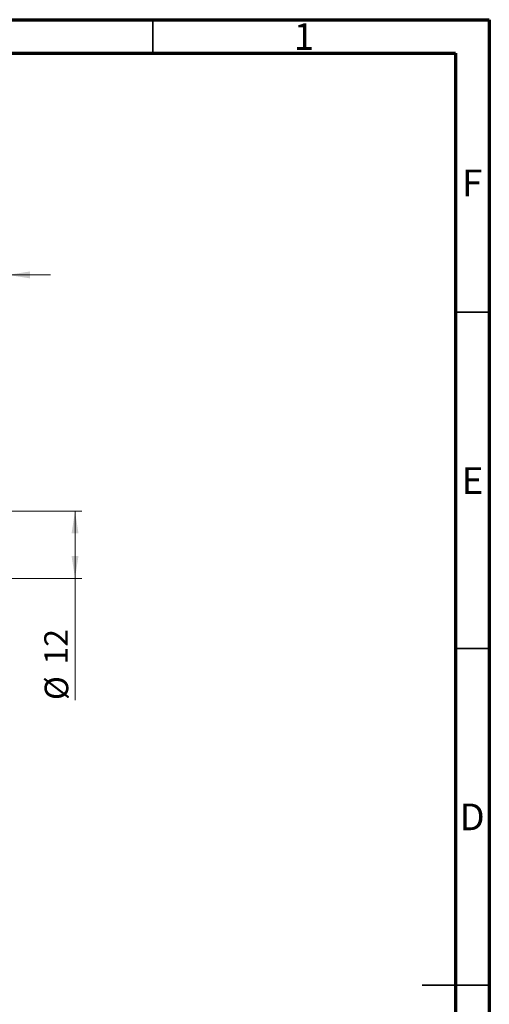
# Model space of a CAD drawing. Units: millimetres. Extents: x 15 to 415, y 5 to 292.
# Drawn here: x 345 to 415, y 146 to 292 of the extents above; entities that cross this region are included whole.
import ezdxf

# ---------------------------------------------------------------- set-up
doc = ezdxf.new("R2010")
doc.units = ezdxf.units.MM
doc.styles.add('SLDTEXTSTYLE0', font='TXT', dxfattribs={"width": 0.75})
doc.dimstyles.new('SLDDIMSTYLE1', dxfattribs={"dimtxt": 3.5, "dimasz": 3.302, "dimexe": 0, "dimexo": 0.0625, "dimgap": 0.875, "dimtad": 1, "dimdec": 0, "dimlfac": 1.2, "dimrnd": 1e-09, "dimzin": 12, "dimdsep": 46, "dimtxsty": 'SLDTEXTSTYLE0', "dimsah": 1, "dimcen": 0.09, "dimadec": 0, "dimazin": 3, "dimtfac": 1, "dimtdec": 0, "dimtmove": 0, "dimatfit": 0, "dimfxl": 1, "dimfrac": 2, "dimtolj": 1, "dimtzin": 12, "dimarcsym": 0})
doc.dimstyles.new('SLDDIMSTYLE3', dxfattribs={"dimtxt": 3.5, "dimasz": 3.302, "dimexe": 0, "dimexo": 0.0625, "dimgap": 0.875, "dimtad": 1, "dimdec": 0, "dimlfac": 1.2, "dimrnd": 1e-09, "dimzin": 12, "dimdsep": 46, "dimtxsty": 'SLDTEXTSTYLE0', "dimsah": 1, "dimcen": 0.09, "dimadec": 0, "dimazin": 3, "dimtfac": 1, "dimtdec": 0, "dimtofl": 0, "dimtmove": 0, "dimatfit": 3, "dimfxl": 1, "dimfrac": 2, "dimtolj": 1, "dimtzin": 12, "dimarcsym": 0})

# ---------------------------------------------------------------- blocks, each defined once
blk = doc.blocks.new('_D_3')
at = {"color": 7, "linetype": 'Continuous', "lineweight": 0}
for p, q in [((330.94, 231.62), (330.94, 255.06)), ((343.44, 219.12), (343.44, 255.06)), ((330.94, 254.06), (324.59, 254.06)), ((343.44, 254.06), (330.94, 254.06)), ((343.44, 254.06), (349.79, 254.06))]:
    blk.add_line(p, q, dxfattribs=at)
at = {"color": 7, "linetype": 'Continuous', "lineweight": 18}
for points in [[(330.94, 254.06), (327.64, 254.57), (327.64, 253.55)], [(343.44, 254.06), (346.74, 253.55), (346.74, 254.57)]]:
    blk.add_solid(points, dxfattribs=at)
at = {"color": 7, "linetype": 'Continuous', "lineweight": 18, "insert": (334.6, 258.57), "char_height": 3.5, "attachment_point": 1, "style": 'SLDTEXTSTYLE0'}
blk.add_mtext('15', dxfattribs=at)
blk = doc.blocks.new('_D_4')
at = {"color": 7, "linetype": 'Continuous', "lineweight": 0}
for p, q in [((339.86, 218.95), (354.44, 218.95)), ((353.44, 208.95), (353.44, 218.95)), ((339.86, 208.95), (354.44, 208.95)), ((353.44, 208.95), (353.44, 190.86))]:
    blk.add_line(p, q, dxfattribs=at)
at = {"color": 7, "linetype": 'Continuous', "lineweight": 18}
for points in [[(353.44, 218.95), (352.93, 215.65), (353.95, 215.65)], [(353.44, 208.95), (353.95, 212.25), (352.93, 212.25)]]:
    blk.add_solid(points, dxfattribs=at)
at = {"color": 7, "linetype": 'Continuous', "lineweight": 18, "char_height": 3.5, "attachment_point": 1, "rotation": 90, "style": 'SLDTEXTSTYLE0'}
for s, insert in [('12', (348.87, 196.13)), ('%%c', (348.93, 190.86))]:
    blk.add_mtext(s, dxfattribs=dict(at, insert=insert))

msp = doc.modelspace()

# ---------------------------------------------------------------- linework, layer by layer
at = {"color": 7, "linetype": 'Continuous', "lineweight": 70}
for p, q in [((15, 292), (415, 292)), ((415, 292), (415, 5)), ((20, 287), (410, 287)), ((410, 287), (410, 10))]:
    msp.add_line(p, q, dxfattribs=at)
at = {"color": 7, "linetype": 'Continuous', "lineweight": 35}
for p, q in [((365, 287), (365, 292)), ((410, 248.5), (415, 248.5)), ((410, 198.5), (415, 198.5)), ((415, 148.5), (405, 148.5)), ((410, 148.5), (415, 148.5))]:
    msp.add_line(p, q, dxfattribs=at)

# ---------------------------------------------------------------- texts
at = {"color": 7, "linetype": 'Continuous', "lineweight": 0, "char_height": 3.9688, "attachment_point": 2, "style": 'SLDTEXTSTYLE0'}
for s, insert in [('1', (387.46, 291.4739)), ('F', (412.4577, 269.7239)), ('E', (412.5078, 225.4739)), ('D', (412.4527, 175.4739))]:
    msp.add_mtext(s, dxfattribs=dict(at, insert=insert))

# ---------------------------------------------------------------- dimensions: what is measured, and where the dimension line sits
at = {"color": 7, "linetype": 'Continuous', "lineweight": 18}
dim = msp.add_linear_dim(base=(330.94, 254.06), p1=(343.44, 218.1163), p2=(330.94, 230.6163), dimstyle='SLDDIMSTYLE1', dxfattribs=at)
dim.commit()
dim.dimension.update_dxf_attribs({"geometry": '_D_3', "text_midpoint": (337.19, 254.06), "dimtype": 160})
dim = msp.add_linear_dim(base=(353.44, 218.9496), p1=(338.8567, 208.9496), p2=(338.8567, 218.9496), angle=90, text='%%c<>', dimstyle='SLDDIMSTYLE3', dxfattribs=at)
dim.commit()
dim.dimension.update_dxf_attribs({"geometry": '_D_4', "text_midpoint": (353.44, 196.0813), "dimtype": 160})

doc.saveas('drawing.dxf')
